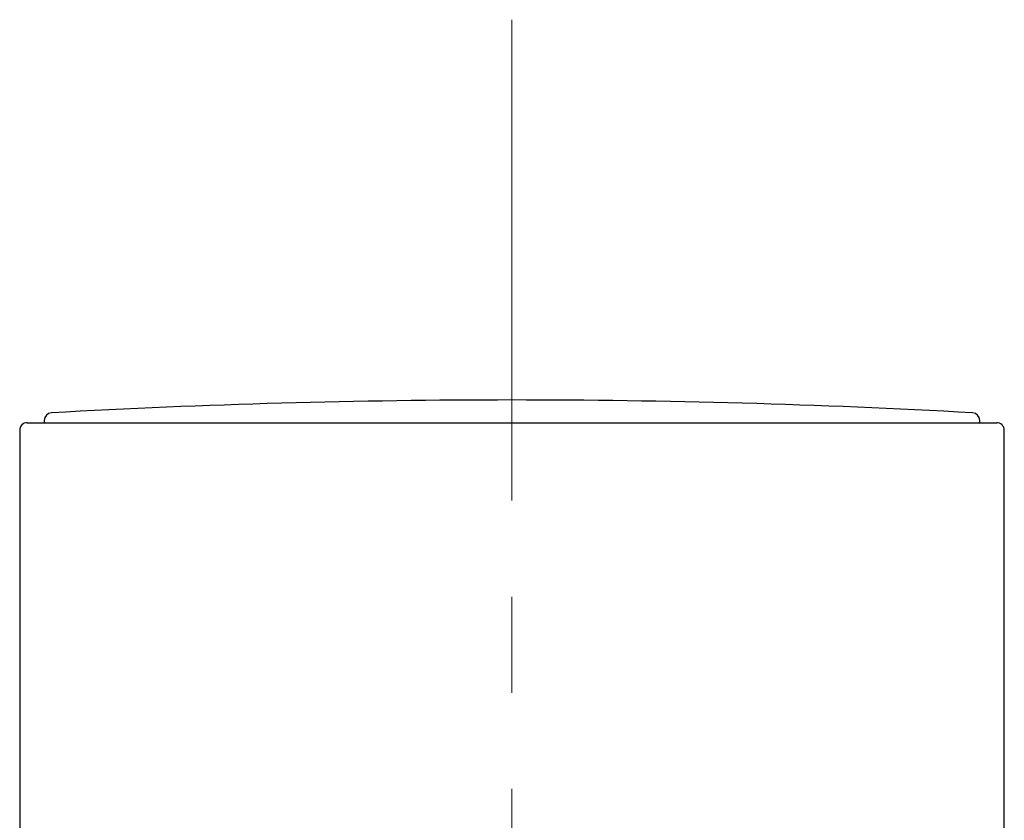
# Model space of a CAD drawing. Units: millimetres. Extents: x -56 to 518, y -403 to 392.
# Drawn here: x 142 to 168, y 371 to 392 of the extents above; entities that cross this region are included whole.
import ezdxf

# ---------------------------------------------------------------- set-up
doc = ezdxf.new("R2010")
doc.units = ezdxf.units.MM
doc.linetypes.add('CENTERX2', pattern=[20.32, 12.7, -2.54, 2.54, -2.54])
doc.layers.add('MITTELLINIEN', color=7, linetype='Continuous')

msp = doc.modelspace()

# ---------------------------------------------------------------- linework, layer by layer
at = {"color": 7, "linetype": 'Continuous', "lineweight": 25}
for p, q in [((142.877, 381.184), (142.877, 381.123)), ((167.577, 381.123), (167.577, 381.184)), ((142.227, 380.923), (142.227, 167.323)), ((142.427, 381.123), (155.227, 381.123)), ((155.227, 381.123), (168.027, 381.123)), ((168.227, 167.323), (168.227, 380.923))]:
    msp.add_line(p, q, dxfattribs=at)
for centre, radius, start, end in [((155.227, 163.659), 218.064, 86.80303, 93.19697), ((143.077, 381.184), 0.2, 93.197, 180), ((167.377, 381.184), 0.2, 0, 86.803), ((142.427, 380.923), 0.2, 90, 180), ((168.027, 380.923), 0.2, 0, 90)]:
    msp.add_arc(centre, radius, start, end, dxfattribs=at)
at = {"layer": 'MITTELLINIEN', "linetype": 'CENTERX2', "lineweight": 18}
msp.add_line((155.227, 391.768), (155.227, 93.31), dxfattribs=at)

doc.saveas('drawing.dxf')
